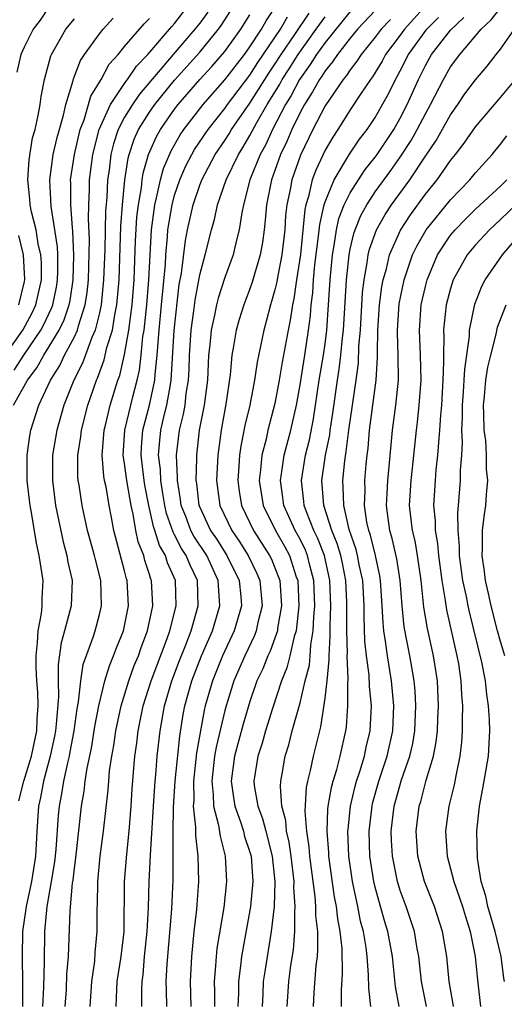
# Model space of a CAD drawing. Units: inches. Extents: x 2506628 to 2508000, y 1524000 to 1527000.
# Drawn here: x 2507151 to 2507189, y 1524341 to 1524420 of the extents above; entities that cross this region are included whole.
import ezdxf

# ---------------------------------------------------------------- set-up
doc = ezdxf.new("R2010")
doc.units = ezdxf.units.IN
doc.header["$MEASUREMENT"] = 0
doc.layers.add('LD25051524_2ft', color=82, linetype='Continuous')

msp = doc.modelspace()

# ---------------------------------------------------------------- linework, layer by layer
at = {"layer": 'LD25051524_2ft'}
for points, elevation in [([(2507153, 1524420.808), (2507152.278, 1524419.722), (2507151.71, 1524419), (2507151, 1524417.582), (2507150.732, 1524417), (2507150.418, 1524415.582)], 7714), ([(2507150.578, 1524357.422), (2507150.957, 1524359), (2507151.582, 1524361), (2507152.002, 1524363), (2507152.026, 1524363.974), (2507152.108, 1524365), (2507152.088, 1524366.088), (2507152.004, 1524367), (2507151.945, 1524368.055), (2507151.942, 1524369), (2507152.07, 1524370.07), (2507152.122, 1524371), (2507152.376, 1524372.376), (2507152.44, 1524373), (2507152.433, 1524373.567), (2507152.512, 1524375), (2507152.204, 1524377), (2507151.983, 1524377.983), (2507151.571, 1524380.428), (2507151.462, 1524381), (2507151.408, 1524381.408), (2507151.226, 1524383), (2507151.223, 1524385), (2507151.445, 1524386.555), (2507151.524, 1524387), (2507152.165, 1524389), (2507153.091, 1524391), (2507153.827, 1524392.173), (2507154.22, 1524393), (2507155, 1524394.456), (2507155.246, 1524395), (2507155.324, 1524395.324), (2507155.862, 1524397), (2507156.015, 1524397.984), (2507156.117, 1524399), (2507156.204, 1524402.204), (2507156.124, 1524403.876), (2507156.158, 1524405), (2507156.216, 1524406.216), (2507156.214, 1524407), (2507156.466, 1524409), (2507156.976, 1524411), (2507157.877, 1524413), (2507159, 1524414.687), (2507159.127, 1524414.873), (2507159.235, 1524415), (2507159.944, 1524416.056), (2507160.852, 1524417), (2507162.588, 1524419), (2507162.77, 1524419.23), (2507163, 1524419.472), (2507164.177, 1524421)], 7706), ([(2507152.492, 1524341), (2507152.556, 1524342.556), (2507152.608, 1524344.608), (2507152.633, 1524347), (2507152.828, 1524349), (2507153.187, 1524351), (2507153.446, 1524352.554), (2507153.547, 1524353.547), (2507153.739, 1524356.261), (2507153.807, 1524357), (2507154.004, 1524357.996), (2507154.157, 1524359), (2507154.468, 1524360.468), (2507154.606, 1524361), (2507154.674, 1524361.326), (2507154.983, 1524363), (2507155.22, 1524364.78), (2507155.331, 1524365.331), (2507155.505, 1524367), (2507155.693, 1524368.307), (2507156.493, 1524370.493), (2507156.648, 1524371), (2507157, 1524372.298), (2507157.167, 1524373), (2507157.111, 1524375), (2507156.676, 1524376.676), (2507156.606, 1524377), (2507156.051, 1524379), (2507155.621, 1524381), (2507155.382, 1524382.618), (2507155.312, 1524383), (2507155.284, 1524383.284), (2507155.276, 1524385), (2507155.507, 1524386.493), (2507155.555, 1524387), (2507156.066, 1524389), (2507156.753, 1524391), (2507156.836, 1524391.164), (2507157.382, 1524392.617), (2507157.598, 1524393.599), (2507158.028, 1524395), (2507158.216, 1524396.216), (2507158.381, 1524397), (2507158.561, 1524399), (2507158.711, 1524403.289), (2507158.837, 1524405), (2507159.033, 1524407), (2507159.287, 1524408.713), (2507159.368, 1524409), (2507159.771, 1524410.229), (2507160.116, 1524411), (2507161, 1524412.392), (2507161.422, 1524413), (2507163, 1524414.949), (2507165, 1524417.178), (2507166.496, 1524419), (2507166.708, 1524419.292), (2507167.492, 1524420.508)], 7702), ([(2507156.255, 1524341), (2507156.384, 1524343), (2507156.62, 1524344.619), (2507156.671, 1524345.329), (2507156.83, 1524347), (2507156.819, 1524348.819), (2507156.841, 1524349.159), (2507156.863, 1524351), (2507157.065, 1524353), (2507157.336, 1524355), (2507157.695, 1524358.304), (2507157.737, 1524359), (2507157.808, 1524359.808), (2507157.986, 1524361), (2507158.148, 1524361.852), (2507158.309, 1524363), (2507158.732, 1524365), (2507159.336, 1524367), (2507159.78, 1524368.22), (2507160.103, 1524369), (2507160.333, 1524369.667), (2507160.842, 1524371), (2507161.265, 1524373), (2507161.16, 1524375), (2507161.111, 1524375.111), (2507161, 1524375.49), (2507160.619, 1524376.619), (2507160.531, 1524377), (2507160.098, 1524378.098), (2507159.913, 1524379), (2507159.7, 1524380.3), (2507159.529, 1524381), (2507159.443, 1524381.443), (2507159.178, 1524383), (2507159, 1524384.355), (2507158.898, 1524385), (2507159.029, 1524387), (2507159.673, 1524389.673), (2507160.013, 1524391), (2507160.193, 1524391.807), (2507160.329, 1524393), (2507160.472, 1524394.472), (2507160.563, 1524395), (2507160.779, 1524397), (2507160.941, 1524399), (2507161.033, 1524401), (2507161.147, 1524403), (2507161.407, 1524405), (2507161.559, 1524405.559), (2507161.863, 1524407), (2507162.108, 1524407.892), (2507162.71, 1524409.29), (2507163.434, 1524410.566), (2507163.725, 1524411), (2507165.264, 1524413), (2507167, 1524414.969), (2507168.569, 1524417), (2507169, 1524417.592), (2507169.927, 1524419), (2507170.311, 1524419.689), (2507171.184, 1524421)], 7698), ([(2507179.473, 1524421), (2507177.578, 1524419), (2507177, 1524418.3), (2507175.984, 1524417), (2507175.597, 1524416.402), (2507175, 1524415.69), (2507174.737, 1524415.263), (2507174.543, 1524415), (2507174, 1524414), (2507173.349, 1524413), (2507173, 1524412.353), (2507172.343, 1524411), (2507171.946, 1524410.054), (2507171.446, 1524409), (2507171, 1524407.722), (2507170.729, 1524407), (2507170.328, 1524405), (2507170.229, 1524403.771), (2507170.139, 1524403), (2507170.002, 1524401.998), (2507169.819, 1524401), (2507169.183, 1524398.816), (2507169, 1524398.288), (2507168.507, 1524397), (2507168.15, 1524395.85), (2507167.914, 1524395), (2507167.705, 1524393.706), (2507167.563, 1524393), (2507167.417, 1524391.417), (2507167.073, 1524389.073), (2507166.703, 1524387), (2507166.433, 1524385), (2507166.335, 1524383), (2507166.602, 1524381), (2507167.55, 1524379), (2507168.141, 1524378.141), (2507168.861, 1524377), (2507169.558, 1524375.558), (2507169.792, 1524375), (2507169.984, 1524373), (2507169.646, 1524371.645), (2507169.51, 1524371), (2507169.373, 1524370.628), (2507168.589, 1524369), (2507167.72, 1524367), (2507167.1, 1524365), (2507167, 1524364.626), (2507166.3, 1524361.7), (2507166.183, 1524361), (2507165.954, 1524359), (2507166.08, 1524357.92), (2507166.098, 1524357), (2507166.509, 1524355.491), (2507166.618, 1524354.618), (2507167.041, 1524353), (2507167.138, 1524351), (2507166.911, 1524348.911), (2507166.368, 1524345.632), (2507166.298, 1524345), (2507166.265, 1524344.265), (2507166.154, 1524343), (2507166.175, 1524342.175), (2507166.175, 1524341)], 7688), ([(2507183.076, 1524420.924), (2507181.335, 1524419), (2507181, 1524418.537), (2507179.829, 1524417), (2507179.542, 1524416.458), (2507178.783, 1524415.217), (2507178.61, 1524415), (2507177.814, 1524413.814), (2507177, 1524412.57), (2507176.01, 1524411), (2507175.605, 1524410.395), (2507175, 1524409.363), (2507174.249, 1524407.751), (2507173.975, 1524407), (2507173.669, 1524405.669), (2507173.456, 1524405), (2507173.374, 1524404.626), (2507173.026, 1524401.026), (2507172.717, 1524399), (2507172.506, 1524397.494), (2507172.387, 1524397), (2507172.216, 1524395.783), (2507172.049, 1524395), (2507171.566, 1524392.435), (2507171.333, 1524391), (2507171, 1524389.14), (2507170.443, 1524387), (2507170.292, 1524386.292), (2507169.948, 1524385), (2507169.853, 1524383.853), (2507169.74, 1524383), (2507170.051, 1524381), (2507171.032, 1524379), (2507171.758, 1524377.758), (2507172.155, 1524377), (2507172.705, 1524375.296), (2507172.813, 1524375), (2507172.91, 1524373), (2507172.687, 1524371), (2507172.537, 1524370.537), (2507172.2, 1524369), (2507171.956, 1524368.044), (2507171.524, 1524367), (2507170.799, 1524364.799), (2507170.246, 1524363), (2507169.976, 1524362.024), (2507169.626, 1524361), (2507169.317, 1524359), (2507169.346, 1524358.654), (2507169.634, 1524357), (2507170.013, 1524356.013), (2507170.261, 1524355), (2507170.787, 1524353), (2507171.004, 1524351), (2507170.929, 1524349), (2507170.692, 1524347), (2507170.183, 1524343.817), (2507170.068, 1524343), (2507170.035, 1524342.035), (2507169.974, 1524341)], 7684), ([(2507176.307, 1524341), (2507176.302, 1524342.302), (2507176.388, 1524343.612), (2507176.359, 1524345.64), (2507176.211, 1524347), (2507176.009, 1524348.009), (2507175.902, 1524349), (2507175.754, 1524349.754), (2507175.307, 1524353), (2507175.297, 1524353.298), (2507175.162, 1524355), (2507175.229, 1524356.771), (2507175.255, 1524357), (2507175.511, 1524358.489), (2507175.645, 1524359), (2507175.928, 1524359.927), (2507176.205, 1524361), (2507176.651, 1524363), (2507176.699, 1524363.3), (2507176.822, 1524365), (2507176.802, 1524366.802), (2507176.842, 1524367.158), (2507176.774, 1524369), (2507176.787, 1524369.214), (2507176.732, 1524371), (2507176.731, 1524373.269), (2507176.655, 1524375), (2507176.386, 1524376.385), (2507176.249, 1524377), (2507175.967, 1524377.967), (2507175.544, 1524379), (2507174.893, 1524381), (2507174.741, 1524383), (2507175.041, 1524385), (2507175.371, 1524386.629), (2507175.415, 1524387), (2507175.63, 1524388.37), (2507175.994, 1524391), (2507176.134, 1524391.866), (2507176.263, 1524393), (2507176.384, 1524394.384), (2507176.464, 1524395), (2507176.698, 1524399), (2507176.91, 1524401), (2507177, 1524401.451), (2507177.295, 1524402.704), (2507177.397, 1524403), (2507177.857, 1524404.143), (2507178.326, 1524405), (2507179, 1524406.016), (2507180.258, 1524407.742), (2507181, 1524408.788), (2507181.869, 1524410.131), (2507182.358, 1524411), (2507183, 1524412.259), (2507183.419, 1524413), (2507184.436, 1524415), (2507185, 1524415.997), (2507185.742, 1524417), (2507187.446, 1524419), (2507188.242, 1524419.758), (2507189.231, 1524421)], 7678), ([(2507149.468, 1524393), (2507150.881, 1524395), (2507151.629, 1524396.371), (2507151.918, 1524397), (2507152.371, 1524399), (2507152.364, 1524400.364), (2507152.329, 1524401), (2507152.118, 1524401.882), (2507151.94, 1524403), (2507151.573, 1524404.427), (2507151.461, 1524405), (2507151.436, 1524405.436), (2507151.282, 1524407), (2507151.405, 1524408.595), (2507151.672, 1524410.328), (2507151.86, 1524411), (2507152.117, 1524412.117), (2507152.265, 1524413), (2507152.355, 1524413.646), (2507152.621, 1524415), (2507153.119, 1524416.881), (2507153.171, 1524417), (2507154.308, 1524419), (2507155, 1524419.833)], 7712), ([(2507150.151, 1524389), (2507151, 1524390.517), (2507151.253, 1524391), (2507152.01, 1524391.99), (2507152.556, 1524393), (2507153, 1524393.687), (2507153.781, 1524395), (2507154.186, 1524395.814), (2507154.578, 1524397), (2507154.652, 1524397.348), (2507154.904, 1524399), (2507154.953, 1524400.953), (2507154.883, 1524402.883), (2507154.84, 1524403.16), (2507154.711, 1524405), (2507154.708, 1524406.708), (2507154.692, 1524407), (2507154.997, 1524409), (2507155.472, 1524411), (2507155.776, 1524411.776), (2507156.324, 1524413.676), (2507157.125, 1524415), (2507157.781, 1524416.219), (2507158.484, 1524417), (2507159, 1524417.621), (2507160.563, 1524419.438), (2507161, 1524419.856)], 7708), ([(2507150.208, 1524391.792), (2507150.955, 1524393), (2507152.321, 1524395), (2507152.561, 1524395.439), (2507153.202, 1524396.798), (2507153.268, 1524397), (2507153.574, 1524398.426), (2507153.661, 1524399), (2507153.678, 1524399.678), (2507153.671, 1524401), (2507153.647, 1524401.647), (2507153.452, 1524403), (2507153.148, 1524404.852), (2507153.034, 1524407), (2507153.318, 1524409), (2507153.626, 1524410.374), (2507154.138, 1524412.138), (2507154.323, 1524413), (2507154.912, 1524414.912), (2507154.943, 1524415.057), (2507155.487, 1524416.512), (2507155.82, 1524417), (2507157, 1524418.641), (2507157.29, 1524419), (2507158.107, 1524419.893)], 7710), ([(2507165.633, 1524420.367), (2507165, 1524419.498), (2507164.615, 1524419), (2507162.88, 1524417), (2507160.185, 1524413.815), (2507159.628, 1524413), (2507159, 1524411.976), (2507158.491, 1524411), (2507158.128, 1524409.873), (2507157.911, 1524409), (2507157.767, 1524407.767), (2507157.653, 1524407), (2507157.588, 1524405.587), (2507157.494, 1524404.506), (2507157.419, 1524401.419), (2507157.333, 1524399), (2507157.132, 1524397), (2507157, 1524396.375), (2507156.67, 1524395), (2507156.397, 1524394.397), (2507155.642, 1524392.358), (2507154.953, 1524391), (2507154.162, 1524389), (2507153.595, 1524387), (2507153.262, 1524385), (2507153.243, 1524383), (2507153.507, 1524381), (2507154.094, 1524378.094), (2507154.398, 1524377), (2507154.479, 1524376.479), (2507154.814, 1524375), (2507154.736, 1524373), (2507154.22, 1524371), (2507153.956, 1524370.044), (2507153.705, 1524368.295), (2507153.709, 1524367), (2507153.735, 1524365.736), (2507153.557, 1524363.557), (2507153.487, 1524363), (2507153.412, 1524362.589), (2507153.081, 1524361), (2507152.545, 1524359), (2507152.303, 1524357.697), (2507152.139, 1524357), (2507152.006, 1524355), (2507151.963, 1524353.963), (2507151.896, 1524353), (2507151.579, 1524351), (2507151.142, 1524349), (2507150.857, 1524347), (2507150.83, 1524345), (2507150.869, 1524342.869), (2507150.857, 1524341)], 7704), ([(2507154.277, 1524341), (2507154.359, 1524342.359), (2507154.409, 1524343.591), (2507154.534, 1524345), (2507154.655, 1524348.655), (2507154.85, 1524350.85), (2507154.894, 1524351.106), (2507155, 1524352.046), (2507155.117, 1524352.883), (2507155.569, 1524357), (2507155.791, 1524358.209), (2507155.87, 1524359), (2507156.02, 1524360.02), (2507156.363, 1524361.636), (2507156.64, 1524363.36), (2507156.949, 1524365), (2507157.425, 1524367), (2507157.789, 1524368.211), (2507158.131, 1524369), (2507158.357, 1524369.643), (2507158.918, 1524371), (2507159.318, 1524373), (2507159.2, 1524375), (2507159.15, 1524375.15), (2507159, 1524375.794), (2507158.159, 1524379), (2507157.969, 1524380.031), (2507157.77, 1524381), (2507157.527, 1524382.473), (2507157.409, 1524383), (2507157.349, 1524383.349), (2507157.221, 1524385), (2507157.384, 1524387), (2507157.522, 1524387.522), (2507157.861, 1524389), (2507158.471, 1524391), (2507158.617, 1524391.383), (2507159, 1524393.05), (2507159.336, 1524395), (2507159.597, 1524397), (2507159.759, 1524399), (2507159.879, 1524402.122), (2507159.992, 1524404.008), (2507160.107, 1524405), (2507160.346, 1524406.346), (2507160.413, 1524407), (2507160.488, 1524407.511), (2507160.909, 1524409), (2507161.55, 1524410.45), (2507161.862, 1524411), (2507163, 1524412.633), (2507163.279, 1524413), (2507165, 1524414.985), (2507165.966, 1524416.034), (2507167, 1524417.235), (2507168.28, 1524419), (2507169, 1524420.157)], 7700), ([(2507158.339, 1524341), (2507158.387, 1524342.387), (2507158.425, 1524343), (2507158.724, 1524345), (2507158.96, 1524347), (2507159.004, 1524351), (2507159.179, 1524353.179), (2507159.38, 1524355), (2507159.538, 1524357), (2507159.614, 1524358.385), (2507159.827, 1524361), (2507159.979, 1524362.021), (2507160.09, 1524363), (2507160.497, 1524365), (2507161.119, 1524367), (2507162.393, 1524370.393), (2507162.605, 1524371), (2507163.117, 1524373), (2507163.064, 1524375), (2507162.431, 1524376.431), (2507162.265, 1524377), (2507161.795, 1524377.795), (2507161.428, 1524379), (2507161.316, 1524379.316), (2507160.947, 1524381), (2507160.631, 1524382.631), (2507160.568, 1524383), (2507160.315, 1524385), (2507160.352, 1524385.648), (2507160.466, 1524387), (2507161.004, 1524389), (2507161.428, 1524391), (2507161.451, 1524391.451), (2507161.613, 1524393), (2507161.649, 1524393.649), (2507161.765, 1524395), (2507161.962, 1524397), (2507162.256, 1524400.256), (2507162.292, 1524401), (2507162.435, 1524402.435), (2507162.466, 1524403), (2507162.794, 1524405), (2507163, 1524405.761), (2507163.42, 1524407), (2507163.902, 1524408.098), (2507164.361, 1524409), (2507164.592, 1524409.408), (2507165.663, 1524411), (2507167, 1524412.681), (2507167.222, 1524413), (2507169, 1524415.351), (2507169.646, 1524416.354), (2507171.449, 1524419), (2507172.01, 1524419.99)], 7696), ([(2507160.394, 1524341), (2507160.38, 1524342.38), (2507160.4, 1524343), (2507160.476, 1524343.525), (2507160.606, 1524345), (2507160.81, 1524347), (2507160.909, 1524348.909), (2507160.976, 1524351), (2507161.077, 1524353.077), (2507161.316, 1524357), (2507161.447, 1524359), (2507161.499, 1524359.499), (2507161.612, 1524361), (2507161.834, 1524363), (2507162.187, 1524365), (2507162.765, 1524367), (2507163.378, 1524368.622), (2507163.885, 1524369.885), (2507164.309, 1524371), (2507164.88, 1524373), (2507164.82, 1524375), (2507164.226, 1524376.226), (2507163.93, 1524377), (2507163.558, 1524377.558), (2507163, 1524378.645), (2507162.868, 1524378.868), (2507162.349, 1524380.349), (2507162.209, 1524381), (2507162.044, 1524381.956), (2507161.894, 1524383), (2507161.861, 1524383.861), (2507161.718, 1524385), (2507161.816, 1524386.184), (2507161.901, 1524387), (2507162.173, 1524388.173), (2507162.388, 1524389), (2507162.661, 1524390.661), (2507162.733, 1524391), (2507162.949, 1524394.949), (2507163.368, 1524398.631), (2507163.535, 1524399.535), (2507163.852, 1524402.148), (2507164.019, 1524403), (2507164.467, 1524405), (2507165, 1524406.563), (2507165.168, 1524407), (2507166.234, 1524409), (2507167, 1524410.127), (2507167.343, 1524410.657), (2507167.543, 1524411), (2507169, 1524413.106), (2507170.187, 1524415), (2507170.505, 1524415.495), (2507171, 1524416.212), (2507171.504, 1524417), (2507172.597, 1524418.597), (2507173.722, 1524420.278)], 7694), ([(2507162.383, 1524341), (2507162.337, 1524342.337), (2507162.331, 1524343), (2507162.39, 1524344.39), (2507162.768, 1524348.768), (2507162.878, 1524351.122), (2507162.892, 1524353), (2507162.879, 1524354.879), (2507162.919, 1524356.919), (2507163.051, 1524359), (2507163.411, 1524362.589), (2507163.69, 1524364.31), (2507163.822, 1524365), (2507164.373, 1524367), (2507165.148, 1524369), (2507166.012, 1524371), (2507166.596, 1524373), (2507166.584, 1524373.416), (2507166.47, 1524375), (2507165.556, 1524377), (2507164.539, 1524378.539), (2507164.302, 1524379), (2507163.88, 1524380.12), (2507163.524, 1524381), (2507163.47, 1524381.47), (2507163.218, 1524383), (2507163.225, 1524383.225), (2507163.141, 1524385), (2507163.374, 1524387), (2507163.706, 1524388.294), (2507163.826, 1524389), (2507163.93, 1524389.93), (2507164.108, 1524391), (2507164.153, 1524391.847), (2507164.19, 1524393), (2507164.318, 1524395), (2507164.527, 1524396.527), (2507164.626, 1524397.374), (2507165, 1524399.403), (2507165.433, 1524401), (2507165.94, 1524403), (2507166.179, 1524403.821), (2507166.427, 1524405), (2507167.101, 1524407), (2507168.083, 1524409), (2507168.443, 1524409.557), (2507169, 1524410.515), (2507169.558, 1524411.558), (2507170.39, 1524413), (2507171.382, 1524414.618), (2507171.582, 1524415), (2507172.141, 1524415.859), (2507172.852, 1524417), (2507174.297, 1524419), (2507174.579, 1524419.42), (2507175, 1524419.985)], 7692), ([(2507177, 1524420.419), (2507175, 1524417.945), (2507174.322, 1524417), (2507173.818, 1524416.182), (2507172.953, 1524415), (2507172.283, 1524413.717), (2507171.844, 1524413), (2507170.802, 1524411), (2507170.234, 1524409.766), (2507169.813, 1524409), (2507169.009, 1524407), (2507168.483, 1524405), (2507168.347, 1524404.347), (2507168.155, 1524403), (2507167.856, 1524401.856), (2507167.664, 1524401), (2507167, 1524399.183), (2507166.468, 1524397.532), (2507166.343, 1524397), (2507166.188, 1524396.188), (2507165.919, 1524395), (2507165.814, 1524393.814), (2507165.711, 1524393), (2507165.661, 1524392.339), (2507165.608, 1524391), (2507165.352, 1524389), (2507164.966, 1524387), (2507164.736, 1524385), (2507164.748, 1524384.748), (2507164.698, 1524383), (2507164.741, 1524382.741), (2507164.941, 1524381), (2507165, 1524380.855), (2507165.872, 1524379), (2507166.325, 1524378.325), (2507167.17, 1524377), (2507168.133, 1524375), (2507168.266, 1524373.734), (2507168.321, 1524373), (2507167.753, 1524371), (2507166.814, 1524369), (2507166.007, 1524367), (2507165.443, 1524365), (2507165.355, 1524364.645), (2507164.738, 1524361.261), (2507164.494, 1524359), (2507164.52, 1524357.48), (2507164.489, 1524357), (2507164.675, 1524355.325), (2507164.671, 1524354.671), (2507164.859, 1524353), (2507164.903, 1524351), (2507164.747, 1524348.747), (2507164.535, 1524347), (2507164.332, 1524345), (2507164.245, 1524343), (2507164.302, 1524341)], 7690), ([(2507180.211, 1524419.789), (2507179.48, 1524419), (2507179, 1524418.369), (2507177.882, 1524417), (2507177.544, 1524416.457), (2507177, 1524415.772), (2507176.697, 1524415.303), (2507176.442, 1524415), (2507175, 1524412.884), (2507174.019, 1524411), (2507173.035, 1524408.965), (2507172.344, 1524407), (2507172.203, 1524406.203), (2507171.948, 1524405), (2507171.853, 1524404.147), (2507171.777, 1524403), (2507171.559, 1524401), (2507171.205, 1524399.205), (2507171.152, 1524398.848), (2507171, 1524398.217), (2507170.731, 1524397.269), (2507170.637, 1524397), (2507170.31, 1524395.69), (2507170.11, 1524395), (2507169.575, 1524392.425), (2507169.364, 1524391), (2507168.985, 1524389), (2507168.608, 1524387.392), (2507168.274, 1524385.726), (2507168.173, 1524385), (2507168.122, 1524384.122), (2507168.033, 1524383), (2507168.149, 1524382.149), (2507168.333, 1524381), (2507169.299, 1524379), (2507170.576, 1524377), (2507170.714, 1524376.714), (2507171, 1524376.034), (2507171.379, 1524375), (2507171.519, 1524373), (2507171.216, 1524371.216), (2507171.193, 1524371), (2507171, 1524370.405), (2507170.62, 1524369.38), (2507170.434, 1524369), (2507170.027, 1524367.973), (2507169.566, 1524367), (2507169, 1524365.361), (2507168.464, 1524363.536), (2507167.773, 1524361), (2507167.506, 1524359), (2507167.689, 1524357.689), (2507167.8, 1524357), (2507168.244, 1524355.756), (2507168.484, 1524355), (2507168.58, 1524354.58), (2507169, 1524353.327), (2507169.09, 1524353), (2507169.237, 1524351), (2507169.048, 1524349), (2507168.327, 1524345), (2507168.257, 1524344.257), (2507168.086, 1524343), (2507168.086, 1524342.086), (2507168.051, 1524341)], 7686), ([(2507171.971, 1524341), (2507172.105, 1524343), (2507172.278, 1524344.278), (2507172.472, 1524345.528), (2507172.586, 1524347), (2507172.578, 1524348.578), (2507172.62, 1524349), (2507172.516, 1524350.516), (2507172.531, 1524351), (2507172.302, 1524353), (2507172.135, 1524354.135), (2507171.924, 1524355), (2507171.856, 1524355.856), (2507171.549, 1524357), (2507171.432, 1524358.568), (2507171.464, 1524359), (2507171.585, 1524359.585), (2507171.821, 1524361), (2507172.104, 1524361.897), (2507172.386, 1524363), (2507173, 1524365.242), (2507173.421, 1524367), (2507173.747, 1524368.254), (2507173.816, 1524369), (2507173.869, 1524369.869), (2507174.062, 1524371), (2507174.105, 1524372.105), (2507174.187, 1524373), (2507174.114, 1524375), (2507173.788, 1524376.212), (2507173.605, 1524377), (2507173.435, 1524377.435), (2507173, 1524378.314), (2507172.626, 1524379), (2507171.717, 1524381), (2507171.642, 1524381.642), (2507171.435, 1524383), (2507171.526, 1524383.526), (2507171.726, 1524385), (2507172.265, 1524387), (2507172.719, 1524389), (2507173, 1524390.614), (2507173.382, 1524393), (2507173.689, 1524395), (2507173.832, 1524396.168), (2507173.894, 1524397), (2507174.019, 1524397.981), (2507174.078, 1524399), (2507174.191, 1524400.191), (2507174.487, 1524402.487), (2507174.578, 1524403.422), (2507174.924, 1524405), (2507175, 1524405.24), (2507175.72, 1524407), (2507176.954, 1524409.046), (2507177.756, 1524410.244), (2507178.349, 1524411), (2507179, 1524411.969), (2507180.088, 1524413.912), (2507180.617, 1524415), (2507180.762, 1524415.238), (2507181, 1524415.687), (2507181.66, 1524417), (2507183.119, 1524419), (2507184.05, 1524419.95)], 7682), ([(2507174.07, 1524341), (2507174.134, 1524342.135), (2507174.295, 1524344.295), (2507174.387, 1524345), (2507174.434, 1524345.566), (2507174.409, 1524347), (2507174.261, 1524348.261), (2507174.257, 1524349), (2507174.205, 1524349.795), (2507173.794, 1524353), (2507173.741, 1524353.741), (2507173.54, 1524355), (2507173.412, 1524356.588), (2507173.521, 1524358.479), (2507173.625, 1524359), (2507173.847, 1524359.846), (2507174.086, 1524361), (2507174.274, 1524361.726), (2507174.657, 1524363.343), (2507175, 1524365.62), (2507175.165, 1524367), (2507175.334, 1524368.666), (2507175.322, 1524369), (2507175.414, 1524370.586), (2507175.401, 1524371.401), (2507175.46, 1524373), (2507175.391, 1524375), (2507174.954, 1524377), (2507174.404, 1524378.404), (2507174.109, 1524379), (2507173.508, 1524380.492), (2507173.328, 1524381), (2507173.306, 1524381.306), (2507173.107, 1524383), (2507173.437, 1524385), (2507173.752, 1524386.248), (2507174.077, 1524387.923), (2507174.539, 1524391), (2507174.87, 1524393), (2507175, 1524393.893), (2507175.143, 1524395), (2507175.279, 1524397), (2507175.393, 1524399), (2507175.588, 1524401), (2507175.736, 1524401.736), (2507175.918, 1524403), (2507176.107, 1524403.893), (2507176.532, 1524405), (2507177, 1524405.946), (2507177.663, 1524407), (2507178.195, 1524407.805), (2507179, 1524408.786), (2507179.156, 1524409), (2507180.475, 1524411), (2507181, 1524411.914), (2507181.56, 1524413), (2507182.446, 1524415), (2507183, 1524416.118), (2507183.502, 1524417), (2507185, 1524418.937), (2507186.066, 1524419.934)], 7680), ([(2507178.638, 1524341), (2507178.478, 1524342.478), (2507178.469, 1524343.531), (2507178.357, 1524345), (2507178.268, 1524345.732), (2507178.053, 1524347), (2507177.833, 1524347.833), (2507177.603, 1524349), (2507177.176, 1524351), (2507176.898, 1524353), (2507176.826, 1524355), (2507176.833, 1524355.168), (2507177.034, 1524357), (2507177.406, 1524358.593), (2507177.519, 1524359), (2507177.776, 1524359.777), (2507178.139, 1524361), (2507178.285, 1524361.715), (2507178.6, 1524363), (2507178.698, 1524365), (2507178.54, 1524366.54), (2507178.515, 1524367.485), (2507178.312, 1524369), (2507178.18, 1524370.18), (2507178.106, 1524372.106), (2507178.105, 1524373), (2507178, 1524375), (2507177.731, 1524376.269), (2507177.594, 1524377), (2507177.478, 1524377.478), (2507176.934, 1524379.067), (2507176.483, 1524381), (2507176.455, 1524382.455), (2507176.414, 1524383), (2507176.568, 1524384.568), (2507176.693, 1524385.307), (2507176.894, 1524387), (2507177.482, 1524391), (2507177.657, 1524392.343), (2507177.7, 1524393.7), (2507177.813, 1524395), (2507177.993, 1524398.007), (2507178.113, 1524399), (2507178.368, 1524400.368), (2507178.448, 1524401), (2507178.553, 1524401.446), (2507179.1, 1524403), (2507179.787, 1524404.213), (2507180.298, 1524405), (2507181.753, 1524407), (2507183, 1524408.887), (2507183.861, 1524410.139), (2507185, 1524412.162), (2507185.597, 1524413), (2507186.161, 1524413.838), (2507187, 1524414.955), (2507187.94, 1524416.06), (2507188.654, 1524417), (2507189, 1524417.423), (2507190.113, 1524419)], 7676), ([(2507180.911, 1524341), (2507180.604, 1524342.604), (2507180.371, 1524345), (2507180.003, 1524347), (2507179.769, 1524347.769), (2507179.425, 1524349), (2507179, 1524350.522), (2507178.885, 1524351), (2507178.575, 1524353), (2507178.51, 1524355), (2507178.743, 1524357), (2507178.792, 1524357.208), (2507179.288, 1524359), (2507179.952, 1524361), (2507180.404, 1524363), (2507180.494, 1524365), (2507180.304, 1524367), (2507180.177, 1524367.823), (2507179.97, 1524369), (2507179.823, 1524370.177), (2507179.684, 1524371), (2507179.623, 1524371.623), (2507179.559, 1524373), (2507179.428, 1524375), (2507179.37, 1524375.37), (2507179.009, 1524377.009), (2507178.617, 1524378.617), (2507178.485, 1524379), (2507178.336, 1524379.664), (2507178.149, 1524381), (2507178.19, 1524382.19), (2507178.172, 1524383), (2507178.272, 1524384.272), (2507178.346, 1524385), (2507178.427, 1524385.573), (2507178.543, 1524387), (2507179.08, 1524391), (2507179.182, 1524392.818), (2507179.172, 1524393.172), (2507179.207, 1524395), (2507179.342, 1524397), (2507179.533, 1524398.466), (2507179.636, 1524399), (2507179.895, 1524399.895), (2507180.149, 1524401), (2507181.021, 1524402.98), (2507181.806, 1524404.194), (2507183, 1524405.833), (2507183.938, 1524407), (2507185, 1524408.524), (2507185.393, 1524409), (2507186.091, 1524409.909), (2507187, 1524411.226), (2507189, 1524413.555), (2507190.184, 1524415)], 7674), ([(2507183.078, 1524341), (2507182.681, 1524343), (2507182.473, 1524345), (2507182.347, 1524345.653), (2507182.12, 1524347), (2507181.464, 1524349), (2507181, 1524350.276), (2507180.775, 1524351), (2507180.369, 1524353), (2507180.298, 1524354.298), (2507180.274, 1524355), (2507180.509, 1524357), (2507181.09, 1524359.09), (2507181.749, 1524361), (2507181.987, 1524362.013), (2507182.149, 1524363), (2507182.246, 1524365), (2507182.192, 1524366.192), (2507182.114, 1524367), (2507181.915, 1524368.086), (2507181.769, 1524369), (2507181.319, 1524371.319), (2507181.149, 1524373), (2507181.002, 1524375), (2507180.73, 1524376.73), (2507180.361, 1524378.361), (2507180.168, 1524379), (2507180.028, 1524379.972), (2507179.905, 1524381), (2507179.961, 1524381.962), (2507180, 1524383), (2507180.115, 1524384.115), (2507180.373, 1524387), (2507180.643, 1524389), (2507180.856, 1524391), (2507180.84, 1524393), (2507180.768, 1524394.768), (2507180.772, 1524395), (2507180.912, 1524397.088), (2507181.308, 1524399), (2507181.985, 1524401), (2507182.308, 1524401.692), (2507183.068, 1524403), (2507185, 1524405.389), (2507186.558, 1524407), (2507187, 1524407.536), (2507188.332, 1524409), (2507189, 1524409.824), (2507189.499, 1524410.502)], 7672), ([(2507185.231, 1524341), (2507185.209, 1524341.209), (2507184.909, 1524343), (2507184.713, 1524345), (2507184.373, 1524347), (2507183.722, 1524349), (2507182.926, 1524351), (2507182.393, 1524353), (2507182.258, 1524355), (2507182.513, 1524357), (2507182.632, 1524357.368), (2507183.074, 1524359.074), (2507183.65, 1524361), (2507183.87, 1524362.13), (2507183.957, 1524363), (2507183.985, 1524363.985), (2507184.039, 1524365), (2507183.956, 1524367), (2507183.649, 1524369), (2507183.171, 1524371.171), (2507182.889, 1524372.889), (2507182.668, 1524375), (2507182.379, 1524377), (2507182.176, 1524378.176), (2507181.969, 1524379), (2507181.742, 1524381), (2507181.858, 1524383), (2507181.974, 1524383.974), (2507182.281, 1524387), (2507182.365, 1524387.635), (2507182.511, 1524389), (2507182.665, 1524391), (2507182.617, 1524393), (2507182.53, 1524395), (2507182.674, 1524397), (2507183, 1524398.478), (2507183.132, 1524399), (2507183.975, 1524401), (2507185, 1524402.559), (2507185.365, 1524403), (2507186.17, 1524403.83), (2507187, 1524404.636), (2507189, 1524406.491), (2507189.507, 1524407)], 7670), ([(2507190.215, 1524405), (2507189, 1524403.808), (2507188.114, 1524403), (2507187, 1524401.809), (2507186.326, 1524401), (2507185.216, 1524399), (2507185, 1524398.314), (2507184.66, 1524397), (2507184.488, 1524395.512), (2507184.448, 1524395), (2507184.473, 1524394.473), (2507184.436, 1524393), (2507184.451, 1524392.451), (2507184.402, 1524391), (2507184.274, 1524389), (2507184.195, 1524388.195), (2507184.13, 1524387), (2507184.034, 1524386.034), (2507183.98, 1524385), (2507183.84, 1524383.84), (2507183.769, 1524383), (2507183.645, 1524381), (2507183.776, 1524379.776), (2507183.784, 1524379), (2507183.969, 1524377.968), (2507184.044, 1524377), (2507184.308, 1524375), (2507184.582, 1524373.418), (2507184.681, 1524372.681), (2507185.521, 1524369), (2507185.632, 1524368.368), (2507185.835, 1524367), (2507185.876, 1524365.876), (2507185.955, 1524365), (2507185.922, 1524363.922), (2507185.946, 1524363), (2507185.895, 1524362.106), (2507185.762, 1524361), (2507185.417, 1524359.417), (2507185.287, 1524358.714), (2507184.865, 1524357), (2507184.596, 1524355), (2507184.726, 1524353), (2507185, 1524352.011), (2507185.259, 1524351), (2507185.953, 1524349), (2507186.193, 1524348.193), (2507186.574, 1524347), (2507186.971, 1524345), (2507187.152, 1524343.152), (2507187.385, 1524341)], 7668), ([(2507150.544, 1524402.544), (2507150.921, 1524401), (2507151.028, 1524399.028), (2507151, 1524398.878), (2507150.55, 1524397)], 7714), ([(2507189.317, 1524343), (2507189.266, 1524343.266), (2507189.043, 1524345), (2507188.578, 1524347), (2507187.988, 1524349), (2507187.81, 1524349.809), (2507187.455, 1524351), (2507187.148, 1524352.853), (2507187.094, 1524355), (2507187.315, 1524357), (2507187.594, 1524358.406), (2507188.038, 1524361), (2507188.142, 1524363), (2507188.116, 1524363.883), (2507188.043, 1524365), (2507187.899, 1524365.899), (2507187.797, 1524367), (2507187.505, 1524368.495), (2507186.514, 1524372.514), (2507186.407, 1524373), (2507186.269, 1524373.732), (2507185.993, 1524375), (2507185.718, 1524377), (2507185.72, 1524377.72), (2507185.605, 1524379), (2507185.588, 1524380.412), (2507185.65, 1524381), (2507185.812, 1524383), (2507185.811, 1524383.811), (2507185.912, 1524385), (2507185.967, 1524386.033), (2507185.913, 1524387), (2507185.967, 1524388.032), (2507185.957, 1524389), (2507186.047, 1524390.047), (2507186.106, 1524391), (2507186.135, 1524391.865), (2507186.512, 1524394.512), (2507186.526, 1524395), (2507186.948, 1524397.052), (2507187.504, 1524398.496), (2507187.773, 1524399), (2507189.14, 1524401), (2507190.092, 1524402.092)], 7666), ([(2507189.352, 1524369), (2507189.258, 1524369.258), (2507189, 1524370.145), (2507188.767, 1524371), (2507188.261, 1524373), (2507188.03, 1524373.97), (2507187.807, 1524375), (2507187.73, 1524375.729), (2507187.528, 1524377), (2507187.562, 1524377.562), (2507187.568, 1524379), (2507187.707, 1524380.293), (2507187.817, 1524381), (2507187.876, 1524381.876), (2507187.98, 1524383), (2507187.887, 1524383.887), (2507187.886, 1524385), (2507187.81, 1524386.191), (2507187.683, 1524387), (2507187.668, 1524388.332), (2507187.629, 1524389), (2507187.713, 1524389.713), (2507187.832, 1524391), (2507187.971, 1524392.029), (2507188.211, 1524393), (2507188.657, 1524394.657), (2507188.764, 1524395.236), (2507189.439, 1524397)], 7664)]:
    msp.add_lwpolyline(points, dxfattribs=dict(at, elevation=elevation))

doc.saveas('drawing.dxf')
